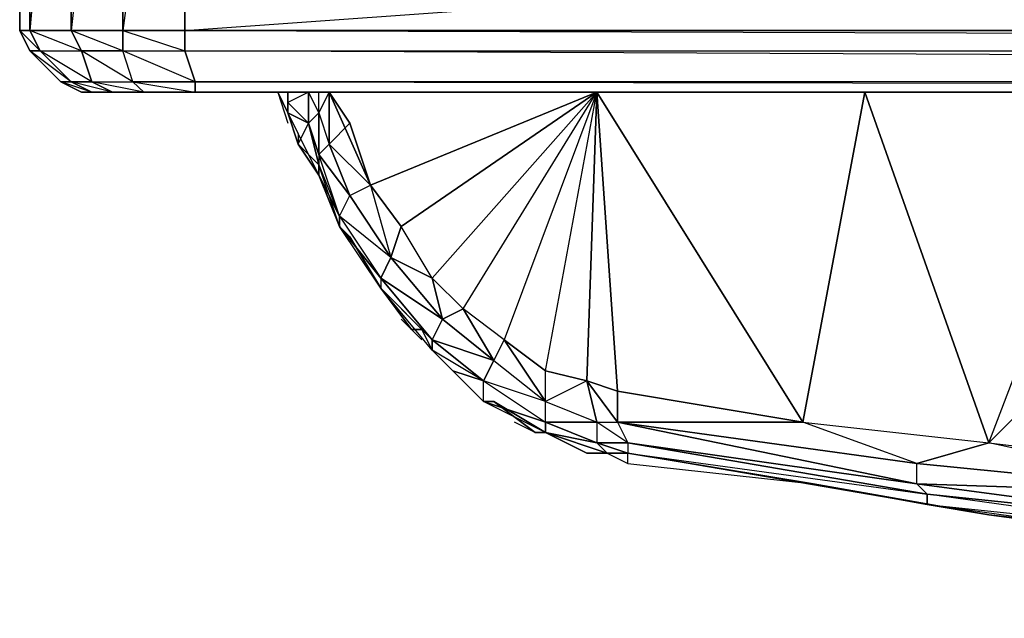
# Model space of a CAD drawing. Units: inches. Extents: x 48744 to 48768, y -26.1 to 0.
# Drawn here: x 48744 to 48747.3, y -25.8 to -23.8 of the extents above; entities that cross this region are included whole.
import ezdxf

# ---------------------------------------------------------------- set-up
doc = ezdxf.new("R2010")
doc.units = ezdxf.units.IN
doc.header["$MEASUREMENT"] = 0
doc.layers.get('0').update_dxf_attribs({"true_color": 0x9a9ae5})

msp = doc.modelspace()

# ---------------------------------------------------------------- linework, layer by layer
at = {"color": 33}
for points in [[(48767.4107, -23.9828), (48744.5876, -23.9828), (48744.3782, -23.9828), (48744.3436, -23.8789), (48744.5529, -23.8789), (48744.5876, -23.9828), (48744.3436, -23.8789), (48744.2052, -23.8789), (48744.0321, -23.8097), (48743.9975, -23.8097), (48743.9975, -22.2505), (48743.9975, -23.8097), (48743.9975, -22.2505), (48743.9975, -23.8097), (48744.0321, -22.2505), (48744.0321, -23.8097), (48744.0667, -23.8789), (48744.0321, -23.8789), (48744.1359, -23.9828), (48744.0321, -23.8789), (48743.9975, -23.8097), (48744.0321, -23.8789), (48744.0667, -23.8789), (48744.0321, -23.8097), (48744.0667, -23.8789), (48744.2052, -23.8789), (48744.1706, -23.8097), (48744.2052, -23.8789), (48744.3436, -23.8789), (48744.3436, -23.8097), (48744.3436, -23.8789), (48744.5529, -23.8789), (48744.5529, -23.8097), (48744.5529, -23.8789), (48767.4453, -23.8789)], [(48744.3436, -23.8097), (48744.5529, -23.8789), (48744.5876, -23.9828), (48744.3782, -23.9828), (48744.5876, -24.0174), (48767.4107, -24.0174), (48767.4107, -23.9828), (48744.5529, -23.8789), (48767.4453, -23.8789), (48767.4453, -23.8097), (48767.4453, -22.2505), (48744.5529, -22.2505), (48744.5529, -23.8097), (48744.3436, -23.8097), (48744.3436, -22.2505), (48744.3436, -23.8097), (48744.1706, -23.8097), (48744.1706, -22.2505), (48744.1706, -23.8097), (48744.0321, -23.8097), (48744.0321, -22.2505), (48744.0321, -23.8097), (48743.9975, -23.8097)], [(48767.4453, -23.8097), (48744.5529, -23.8097), (48744.5529, -22.2505), (48767.4453, -22.2505)], [(48744.2052, -23.8789), (48744.2398, -23.9828), (48744.3782, -23.9828), (48744.3436, -23.8789), (48744.5529, -23.8789), (48744.5529, -23.8097), (48747.4621, -23.602)], [(48743.9975, -23.8097), (48744.0667, -23.8789), (48744.1706, -23.9828), (48744.0321, -23.8789), (48744.1359, -23.9828), (48744.1706, -23.9828), (48744.2398, -24.0174), (48744.2052, -24.0174), (48744.1359, -23.9828), (48744.2052, -24.0174), (48744.2398, -24.0174), (48744.309, -24.0174), (48744.4145, -24.0174), (48744.3782, -23.9828), (48744.2052, -23.8789)], [(48743.9975, -23.8097), (48744.0321, -23.8097)], [(48744.0321, -23.8097), (48744.1706, -23.8097), (48744.3436, -23.8097), (48744.5529, -23.8097), (48767.4453, -23.8097)], [(48744.2398, -24.0174), (48744.309, -24.0174), (48744.2398, -23.9828), (48744.0667, -23.8789), (48744.2052, -23.8789), (48744.1706, -23.8097)], [(48744.1359, -23.9828), (48744.1706, -23.9828), (48744.2398, -23.9828), (48744.2052, -23.8789), (48744.3436, -23.8789), (48744.3436, -23.8097)], [(48744.309, -24.0174), (48744.4145, -24.0174), (48744.5876, -24.0174), (48767.4107, -24.0174), (48767.5838, -24.0174), (48767.4107, -23.9828), (48767.4107, -24.0174), (48744.5876, -24.0174), (48744.5876, -23.9828), (48744.5876, -24.0174), (48744.4145, -24.0174), (48744.3782, -23.9828), (48744.5876, -23.9828), (48744.5876, -24.0174), (48744.4145, -24.0174), (48744.2398, -23.9828), (48744.3782, -23.9828), (48744.3436, -23.8789), (48744.1706, -23.8097)], [(48767.4453, -23.8097), (48744.5529, -23.8097), (48767.4453, -23.8789)], [(48744.2398, -24.0174), (48744.309, -24.0174), (48744.1706, -23.9828), (48744.2398, -24.0174), (48744.1359, -23.9828)], [(48767.4107, -23.9828), (48744.5876, -23.9828), (48767.4107, -24.0174)], [(48744.8645, -24.0174), (48744.8991, -24.0866), (48744.8645, -24.0174), (48744.8991, -24.1212)], [(48745.0029, -24.2613), (48744.9337, -24.1921), (48745.0029, -24.2613), (48744.9683, -24.1212), (48744.8991, -24.0866), (48744.9337, -24.1558), (48744.8991, -24.0866), (48744.9337, -24.1921), (48744.9683, -24.1212), (48745.0029, -24.0866), (48745.0375, -24.0174)], [(48744.8991, -24.0866), (48744.8991, -24.0174), (48744.8991, -24.052)], [(48745.0029, -24.0866), (48744.9683, -24.0174), (48744.8991, -24.052), (48744.8991, -24.0174)], [(48745.0029, -24.2959), (48745.0029, -24.2613), (48744.9683, -24.1212), (48744.8991, -24.0866), (48744.8991, -24.052), (48744.9683, -24.1212), (48744.9683, -24.0174), (48744.9683, -24.1212), (48745.0029, -24.0866), (48745.0029, -24.2267), (48744.9683, -24.1212), (48745.0029, -24.2613), (48745.0029, -24.2959), (48744.9337, -24.1921)], [(48744.9683, -24.0174), (48745.0029, -24.0866), (48744.9683, -24.1212), (48745.0029, -24.2267), (48745.0029, -24.2613), (48744.9337, -24.1921), (48745.0029, -24.2959), (48744.9337, -24.1558), (48744.9337, -24.1921), (48744.8991, -24.0866)], [(48745.0375, -24.0174), (48745.0029, -24.0866), (48745.0029, -24.0174)], [(48745.0029, -24.2267), (48745.0029, -24.0866), (48745.0029, -24.0174)], [(48745.0375, -24.0174), (48745.1068, -24.1212)], [(48745.176, -24.3305), (48745.9375, -24.0174), (48745.2798, -24.469), (48745.2452, -24.5728), (48745.1068, -24.3652), (48745.176, -24.3305), (48745.2452, -24.5728), (48745.2798, -24.469)], [(48745.3837, -24.6421), (48745.4875, -24.7459), (48745.9375, -24.0174), (48745.3837, -24.6421), (48745.2798, -24.469)], [(48745.5913, -24.919), (48745.4183, -24.7805), (48745.4875, -24.7459), (48745.9375, -24.0174), (48745.3837, -24.6421), (48745.4875, -24.7459)], [(48745.626, -24.8497), (48745.7644, -24.9536), (48745.9375, -24.0174), (48745.626, -24.8497), (48745.4875, -24.7459)], [(48745.7644, -25.0574), (48745.626, -24.8497), (48745.7644, -24.9536), (48745.9029, -24.9882), (48745.9375, -24.0174)], [(48745.9029, -24.9882), (48746.0067, -25.0228), (48745.9375, -24.0174), (48745.9029, -24.9882), (48745.7644, -24.9536)], [(48747.0467, -25.4035), (48747.0467, -25.3689), (48747.0121, -25.3343), (48746.0067, -25.1266), (48747.0121, -25.2651), (48746.6297, -25.1266), (48745.9375, -24.0174), (48746.0067, -25.0228), (48745.9029, -24.9882), (48746.0067, -25.1266)], [(48746.0067, -25.0228), (48746.6297, -25.1266), (48745.9375, -24.0174), (48746.6297, -25.1266), (48746.8374, -24.0174), (48747.2544, -25.1959), (48747.8428, -25.2651), (48747.7044, -24.7459), (48747.2544, -25.1959), (48747.7044, -24.0174)], [(48748.0505, -25.5436), (48748.0505, -25.509), (48748.0505, -25.4728), (48747.0121, -25.3343), (48748.0505, -25.3689), (48747.0121, -25.2651), (48747.2544, -25.1959), (48746.8374, -24.0174), (48746.6297, -25.1266), (48746.0067, -25.0228), (48746.0067, -25.1266)], [(48746.6297, -25.1266), (48746.8374, -24.0174), (48747.2544, -25.1959)], [(48750.1636, -25.7859), (48750.1636, -25.7513), (48749.1235, -25.6475), (48749.1235, -25.6821), (48748.5005, -25.6129), (48747.8774, -25.509), (48747.2544, -25.4382), (48748.0505, -25.5436), (48747.0467, -25.4035), (48748.0505, -25.509), (48747.0467, -25.3689), (48748.0505, -25.4728), (48748.0505, -25.3689), (48747.2544, -25.1959), (48747.7044, -24.0174)], [(48745.0029, -24.2959), (48744.9337, -24.1558), (48744.8991, -24.0866)], [(48745.0721, -24.469), (48745.1068, -24.5036), (48745.0721, -24.469), (48745.0029, -24.2613), (48745.0721, -24.4344), (48745.0029, -24.2267), (48745.0029, -24.0866), (48745.0375, -24.1921)], [(48745.0721, -24.4344), (48745.1068, -24.3652), (48745.0029, -24.2267), (48745.0375, -24.1921), (48745.1068, -24.3652), (48745.0375, -24.1921), (48745.176, -24.3305), (48745.0375, -24.1921), (48745.1068, -24.1212)], [(48745.3837, -24.6421), (48745.2798, -24.469), (48745.176, -24.3305), (48745.2452, -24.5728), (48745.0721, -24.4344), (48745.2106, -24.6421), (48745.2452, -24.5728), (48745.1068, -24.3652), (48745.176, -24.3305), (48745.0375, -24.1921), (48745.1068, -24.1212)], [(48745.4183, -24.7805), (48745.2106, -24.6421), (48745.3837, -24.8497), (48745.5913, -24.919), (48745.3837, -24.8497), (48745.4183, -24.7805), (48745.5913, -24.919), (48745.4875, -24.7459), (48745.4183, -24.7805), (48745.3837, -24.6421), (48745.2452, -24.5728), (48745.2106, -24.6421), (48745.2106, -24.6767), (48745.0721, -24.469), (48745.1068, -24.5036), (48745.0721, -24.469), (48745.0029, -24.2959), (48745.0721, -24.4344), (48745.1068, -24.3652), (48745.0029, -24.2267), (48745.0375, -24.1921)], [(48745.3837, -24.8497), (48745.3837, -24.8843), (48745.2106, -24.6767), (48745.3837, -24.8497), (48745.2106, -24.6421), (48745.0721, -24.469), (48745.0029, -24.2959), (48745.0029, -24.2613), (48745.0721, -24.4344), (48745.0029, -24.2267), (48745.1068, -24.3652), (48745.2452, -24.5728), (48745.0721, -24.4344), (48745.2106, -24.6421), (48745.2452, -24.5728)], [(48745.0721, -24.469), (48745.0029, -24.2613), (48745.0721, -24.4344), (48745.0721, -24.469), (48745.2106, -24.6421)], [(48745.2106, -24.6767), (48745.1068, -24.5036)], [(48745.5567, -24.9882), (48745.3837, -24.8843), (48745.349, -24.8151), (48745.2106, -24.6767), (48745.349, -24.8151), (48745.3837, -24.8843)], [(48745.5567, -24.9882), (48745.3837, -24.8843), (48745.2106, -24.6767), (48745.3837, -24.8497)], [(48745.349, -24.8497), (48745.3144, -24.8151), (48745.349, -24.8151), (48745.2106, -24.6767)], [(48745.2798, -24.7805), (48745.3144, -24.8151), (48745.2106, -24.6767)], [(48745.7644, -25.0574), (48745.626, -24.8497), (48745.4875, -24.7459), (48745.5913, -24.919), (48745.5567, -24.9882)], [(48748.0505, -25.4728), (48747.0467, -25.3689), (48747.0121, -25.3343), (48748.0505, -25.4728), (48748.0505, -25.3689), (48748.4659, -25.2997), (48747.7044, -24.7459), (48748.6735, -24.7459), (48749.0889, -25.3343), (48749.0889, -25.4728)], [(48745.4529, -24.9536), (48745.3837, -24.8843), (48745.349, -24.8151)], [(48745.349, -24.8151), (48745.3837, -24.8843), (48745.3837, -24.8497)], [(48745.5567, -24.9882), (48745.5913, -24.919), (48745.7644, -25.0574)], [(48745.5567, -24.9882), (48745.4529, -24.9536), (48745.5567, -25.0574), (48745.5913, -25.0574), (48745.7644, -25.1613), (48745.9375, -25.1959), (48745.9721, -25.2305), (48745.7644, -25.1613), (48745.9029, -25.2305), (48745.7644, -25.1613), (48745.7644, -25.1266), (48745.9375, -25.1959), (48745.7644, -25.1266), (48745.9375, -25.1266), (48745.9375, -25.1959), (48746.0413, -25.1959), (48745.9375, -25.1959), (48746.0413, -25.2305), (48745.9721, -25.2305), (48746.0413, -25.2305), (48746.6643, -25.3343), (48747.0467, -25.4035), (48748.0505, -25.509), (48748.0505, -25.5436)], [(48745.9375, -25.1959), (48745.7644, -25.1613), (48745.9721, -25.2305), (48745.9029, -25.2305), (48745.7644, -25.1613), (48745.5567, -25.0574), (48745.7644, -25.1266), (48745.7644, -25.1613), (48745.5913, -25.0574), (48745.5567, -25.0574), (48745.4529, -24.9536), (48745.5567, -25.0574), (48745.5567, -24.9882)], [(48745.4529, -24.9536), (48745.5567, -24.9882)], [(48745.7644, -25.0574), (48745.5567, -24.9882), (48745.7644, -25.1266), (48745.5567, -25.0574), (48745.5567, -24.9882)], [(48745.5567, -24.9882), (48745.7644, -25.1266), (48745.7644, -25.1613), (48745.5567, -25.0574), (48745.5913, -25.0574), (48745.7644, -25.1613), (48745.9029, -25.2305), (48745.9721, -25.2305), (48746.0413, -25.2651), (48746.0413, -25.2305), (48745.9375, -25.1959), (48745.9721, -25.2305), (48746.0413, -25.2651)], [(48746.0067, -25.0228), (48745.9029, -24.9882), (48746.0067, -25.1266), (48745.9029, -24.9882), (48745.9375, -25.1266), (48745.7644, -25.1266), (48745.7644, -25.0574)], [(48746.6297, -25.1266), (48746.0067, -25.1266), (48746.0067, -25.0228)], [(48745.9375, -25.2305), (48745.9029, -25.2305), (48745.7644, -25.1613), (48745.5913, -25.0574), (48745.7298, -25.1613), (48745.5913, -25.0574)], [(48745.7298, -25.1613), (48745.6606, -25.1266)], [(48746.0413, -25.1959), (48745.9375, -25.1266), (48746.0067, -25.1266), (48746.6297, -25.1266), (48747.2544, -25.1959), (48747.0121, -25.2651), (48746.6297, -25.1266), (48746.0067, -25.1266), (48747.0121, -25.2651)], [(48747.0121, -25.2651), (48746.0067, -25.1266), (48747.0121, -25.3343), (48746.0413, -25.1959), (48747.0467, -25.3689)], [(48745.7298, -25.1613), (48745.7644, -25.1613), (48745.9029, -25.2305)], [(48747.0467, -25.3689), (48746.0413, -25.1959), (48747.0121, -25.3343)], [(48746.0413, -25.2651), (48746.6643, -25.3343), (48746.0413, -25.2305), (48747.0467, -25.3689), (48746.0413, -25.1959), (48747.0121, -25.3343), (48747.0121, -25.2651)], [(48747.8428, -25.2651), (48748.0505, -25.3689), (48747.2544, -25.1959), (48747.0121, -25.2651), (48748.0505, -25.3689), (48747.8428, -25.2651), (48748.4659, -25.2997), (48749.0889, -25.4728)], [(48745.9721, -25.2305), (48746.0413, -25.2651)], [(48746.0413, -25.2651), (48746.6643, -25.3343), (48747.0467, -25.4035)], [(48747.0467, -25.4035), (48747.2544, -25.4382), (48746.6643, -25.3343)], [(48746.6643, -25.3343), (48747.2544, -25.4382), (48747.8774, -25.509)], [(48747.0467, -25.3689), (48747.0467, -25.4035), (48748.0505, -25.509), (48747.0467, -25.3689), (48748.0505, -25.4728), (48748.0505, -25.509), (48749.0889, -25.5783), (48748.0505, -25.4728), (48749.0889, -25.4728)]]:
    msp.add_lwpolyline(points, dxfattribs=at)
for points in [[(48744.1706, -22.2505), (48744.0321, -23.8097), (48744.1706, -23.8097)], [(48744.3436, -22.2505), (48744.1706, -23.8097), (48744.3436, -23.8097)], [(48744.5529, -22.2505), (48744.3436, -23.8097), (48744.5529, -23.8097)], [(48744.0321, -23.8789), (48743.9975, -23.8097)], [(48744.1706, -23.9828), (48744.1359, -23.9828), (48744.0321, -23.8789), (48744.0667, -23.8789)], [(48744.2398, -23.9828), (48744.1706, -23.9828), (48744.0667, -23.8789), (48744.2052, -23.8789)], [(48767.4107, -23.9828), (48744.5876, -23.9828), (48744.5529, -23.8789), (48767.4453, -23.8789)], [(48744.2052, -24.0174), (48744.1359, -23.9828)], [(48744.2398, -23.9828), (48744.309, -24.0174), (48744.2398, -24.0174), (48744.1706, -23.9828)], [(48744.3782, -23.9828), (48744.4145, -24.0174), (48744.309, -24.0174), (48744.2398, -23.9828)], [(48744.2398, -24.0174), (48744.2052, -24.0174)], [(48744.8991, -24.0866), (48744.8645, -24.0174)], [(48744.8645, -24.0174), (48744.8991, -24.0866)], [(48744.8991, -24.0866), (48744.8645, -24.0174)], [(48744.9683, -24.1212), (48744.9683, -24.0174), (48744.8991, -24.052), (48744.8991, -24.0174), (48744.8991, -24.0866), (48744.9337, -24.1558), (48744.9337, -24.1921)], [(48745.0375, -24.0174), (48745.0029, -24.0866), (48745.0375, -24.1921)], [(48745.176, -24.3305), (48745.2798, -24.469), (48745.9375, -24.0174), (48745.176, -24.3305), (48745.0375, -24.0174), (48745.1068, -24.1212)], [(48745.0375, -24.1921), (48745.0375, -24.0174)], [(48745.1068, -24.1212), (48745.0375, -24.0174), (48745.176, -24.3305)], [(48745.9375, -24.0174), (48745.626, -24.8497), (48745.5913, -24.919), (48745.7644, -25.0574), (48745.7644, -24.9536)], [(48744.8991, -24.052), (48744.8991, -24.0866), (48744.9683, -24.1212)], [(48745.0721, -24.469), (48745.0721, -24.4344), (48745.0029, -24.2959)], [(48745.0721, -24.469), (48745.1068, -24.5036)], [(48745.2106, -24.6421), (48745.2106, -24.6767), (48745.0721, -24.469)], [(48745.4183, -24.7805), (48745.3837, -24.6421), (48745.2798, -24.469), (48745.2452, -24.5728)], [(48745.2106, -24.6767), (48745.1068, -24.5036)], [(48745.1068, -24.5036), (48745.2106, -24.6767)], [(48745.3837, -24.6421), (48745.4183, -24.7805), (48745.2452, -24.5728)], [(48745.4183, -24.7805), (48745.3837, -24.8497), (48745.2106, -24.6421)], [(48745.2106, -24.6767), (48745.3144, -24.8151), (48745.349, -24.8151), (48745.3144, -24.8151)], [(48745.626, -24.8497), (48745.4875, -24.7459), (48745.5913, -24.919)], [(48747.8428, -25.2651), (48747.7044, -24.7459), (48747.2544, -25.1959)], [(48745.3837, -24.8843), (48745.349, -24.8151)], [(48745.349, -24.8151), (48745.3837, -24.8843), (48745.4529, -24.9536), (48745.3837, -24.8843)], [(48745.5567, -24.9882), (48745.4529, -24.9536), (48745.3837, -24.8843), (48745.3837, -24.8497)], [(48745.5913, -24.919), (48745.5567, -24.9882), (48745.3837, -24.8497)], [(48745.7644, -25.0574), (48745.9375, -25.1266), (48745.9029, -24.9882), (48745.7644, -25.0574), (48745.7644, -24.9536), (48745.626, -24.8497)], [(48745.7644, -25.0574), (48745.5567, -24.9882), (48745.7644, -25.1266)], [(48745.9029, -24.9882), (48745.7644, -25.0574), (48745.9375, -25.1266)], [(48745.5913, -25.0574), (48745.7644, -25.1613), (48745.7298, -25.1613)], [(48745.9375, -25.1266), (48745.9375, -25.1959), (48745.7644, -25.1266)], [(48746.0067, -25.1266), (48746.0413, -25.1959), (48746.0413, -25.2305), (48745.9375, -25.1959), (48746.0413, -25.1959), (48745.9375, -25.1266)], [(48745.9029, -25.2305), (48745.9375, -25.2305)], [(48745.9721, -25.2305), (48746.0413, -25.2651), (48746.0413, -25.2305)], [(48746.0413, -25.2305), (48747.0467, -25.3689), (48747.0467, -25.4035)], [(48747.0467, -25.4035), (48746.0413, -25.2305), (48746.6643, -25.3343), (48747.2544, -25.4382)], [(48747.0121, -25.3343), (48747.0121, -25.2651), (48748.0505, -25.3689)], [(48748.0505, -25.5436), (48747.0467, -25.4035), (48747.2544, -25.4382)]]:
    msp.add_lwpolyline(points, close=True, dxfattribs=at)

doc.saveas('drawing.dxf')
